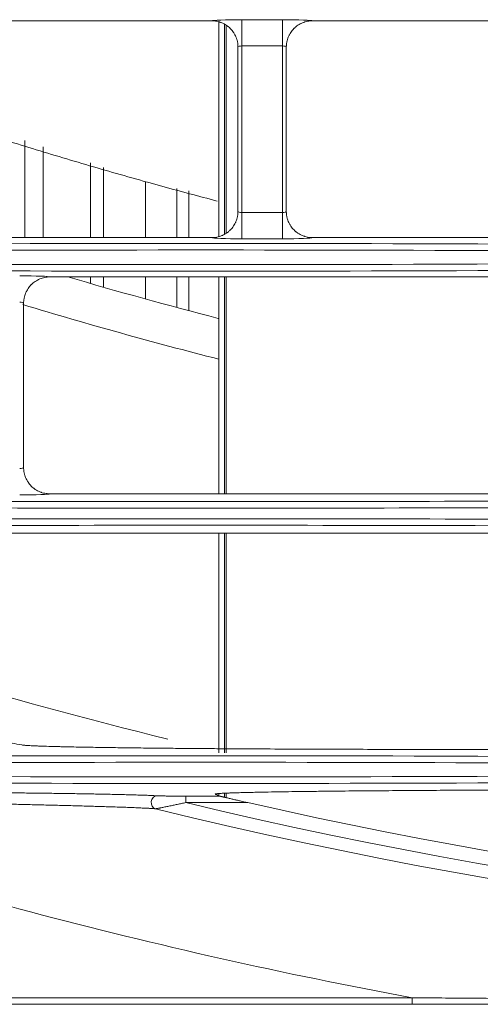
# Model space of a CAD drawing. Units: inches. Extents: x 0 to 8119, y 0 to 5791.
# Drawn here: x 1614 to 1649, y 2486 to 2561 of the extents above; entities that cross this region are included whole.
import ezdxf

# ---------------------------------------------------------------- set-up
doc = ezdxf.new("R2010")
doc.units = ezdxf.units.IN
doc.header["$MEASUREMENT"] = 0
doc.layers.add('102', color=7, linetype='Continuous', true_color=0xffffff)

msp = doc.modelspace()

# ---------------------------------------------------------------- linework, layer by layer
at = {"layer": '102', "color": 3, "linetype": 'Continuous', "lineweight": 13}
for p, q in [((1628.284, 2561.062), (1560.96, 2561.062)), ((1628.815, 2544.66), (1628.815, 2560.976)), ((1629.25, 2544.832), (1629.25, 2560.786)), ((1629.25, 2560.786), (1629.25, 2544.832)), ((1629.381, 2560.709), (1629.381, 2544.921)), ((1630.583, 2559.149), (1630.583, 2561.147)), ((1630.583, 2561.147), (1633.661, 2561.147)), ((1633.661, 2559.149), (1633.661, 2561.147)), ((1738.284, 2561.062), (1635.96, 2561.062)), ((1630.583, 2559.149), (1630.583, 2546.468)), ((1633.661, 2559.149), (1630.583, 2559.149)), ((1633.661, 2546.468), (1633.661, 2559.149)), ((1614.052, 2551.945), (1614.052, 2544.562)), ((1615.452, 2544.558), (1615.452, 2551.47)), ((1619.052, 2550.243), (1619.052, 2544.563)), ((1620.052, 2549.905), (1620.052, 2544.569)), ((1623.235, 2544.555), (1623.235, 2548.828)), ((1625.631, 2548.308), (1625.631, 2544.555)), ((1626.552, 2548.111), (1626.552, 2544.555)), ((1630.583, 2546.468), (1630.583, 2544.469)), ((1630.583, 2546.468), (1633.661, 2546.468)), ((1633.661, 2546.468), (1633.661, 2544.469)), ((1560.96, 2544.555), (1628.284, 2544.555)), ((1633.661, 2544.469), (1630.583, 2544.469)), ((1635.96, 2544.555), (1738.284, 2544.555)), ((1615.96, 2541.562), (1713.284, 2541.562)), ((1619.052, 2541.565), (1619.052, 2541.078)), ((1620.052, 2541.567), (1620.052, 2540.784)), ((1623.235, 2539.889), (1623.235, 2541.576)), ((1625.631, 2541.576), (1625.631, 2539.243)), ((1626.552, 2541.576), (1626.552, 2539.004)), ((1628.815, 2525.06), (1628.815, 2541.566)), ((1629.25, 2525.06), (1629.25, 2541.566)), ((1629.25, 2541.566), (1629.25, 2525.06)), ((1629.381, 2541.566), (1629.381, 2525.06)), ((1615.96, 2525.055), (1713.284, 2525.055)), ((1669.584, 2522.062), (1595.407, 2522.062)), ((1628.815, 2505.33), (1628.815, 2522.067)), ((1629.25, 2505.336), (1629.25, 2522.067)), ((1629.25, 2522.067), (1629.25, 2505.336)), ((1629.381, 2522.067), (1629.381, 2505.336)), ((1628.815, 2502.076), (1628.815, 2502.236)), ((1629.25, 2501.957), (1629.25, 2502.26)), ((1629.25, 2502.26), (1629.25, 2501.957)), ((1629.381, 2502.266), (1629.381, 2501.927)), ((1626.306, 2501.543), (1626.306, 2502.043)), ((1626.306, 2502.043), (1628.882, 2502.043)), ((1631.022, 2501.543), (1626.306, 2501.543)), ((1301.764, 2486.69), (1643.548, 2486.69)), ((1643.548, 2486.19), (1643.548, 2486.69)), ((1643.548, 2486.19), (1301.764, 2486.19))]:
    msp.add_line(p, q, dxfattribs=at)
for centre, radius, start, end in [((1715.276, 2874.458), 347, 253.60312, 255.56625), ((1715.276, 2874.458), 350, 253.16437, 255.70125), ((1715.276, 2874.458), 379, 250.47086, 256.21182), ((1715.622, 2875.058), 395, 250.84526, 259.4866), ((1715.622, 2875.058), 384.046, 256.55185, 283.44815), ((1715.622, 2875.058), 382.976, 257.23799, 282.76201), ((1715.622, 2875.058), 385.041, 256.23409, 283.76591)]:
    msp.add_arc(centre, radius, start, end, dxfattribs=at)
for centre, major_axis, ratio, start_param, end_param in [((1630.583, 2561.059), (2.3, 0), 0.038416, 1.570796, 3.108206), ((1633.661, 2561.059), (2.3, 0), 0.038416, 0.033387, 1.570796), ((1630.583, 2559.061), (0.3, 0), 0.294524, 1.570796, 3.141593), ((1633.661, 2559.061), (0.3, 0), 0.294524, 0, 1.570796), ((1630.583, 2546.556), (0.3, 0), 0.294524, 3.141593, 4.712389), ((1633.661, 2546.556), (0.3, 0), 0.294524, 4.712389, 6.283185), ((1627.452, 2536.413), (200.5, 0), 0.038416, 1.441069, 1.700523), ((1630.583, 2544.558), (2.3, 0), 0.038416, 3.17498, 4.712389), ((1633.661, 2544.558), (2.3, 0), 0.038416, 4.712389, 6.249798), ((1627.452, 2535.914), (200, 0), 0.038512, 1.441069, 1.700523), ((1627.452, 2550.203), (200, 0), 0.038512, 4.582662, 4.842116), ((1627.452, 2549.703), (200.5, 0), 0.038416, 4.582662, 4.842116), ((1613.661, 2541.559), (2.3, 0), 0.038416, 0.033387, 1.570796), ((1613.661, 2539.561), (0.3, 0), 0.294524, 0, 1.570796), ((1613.661, 2527.056), (0.3, 0), 0.294524, 4.712389, 6.283185), ((1613.661, 2525.058), (2.3, 0), 0.038416, 4.712389, 6.249798), ((1627.452, 2534.965), (287, 0), 0.038349, 4.582662, 4.842116), ((1627.452, 2535.465), (286.5, 0), 0.038416, 4.582662, 4.842116), ((1627.452, 2512.152), (287, 0), 0.038349, 1.441069, 1.700523), ((1627.452, 2511.652), (286.5, 0), 0.038416, 1.441069, 1.700523), ((1716.906, 3198.928), (5.871, 702.451), 0.885558, 2.983344, 2.984574), ((1627.452, 2497.413), (200.5, 0), 0.038416, 1.441069, 1.700523), ((1627.452, 2496.914), (200, 0), 0.038512, 1.441069, 1.700523), ((1627.452, 2510.703), (200.5, 0), 0.038416, 4.582662, 4.842116), ((1627.452, 2511.203), (200, 0), 0.038512, 4.582662, 4.842116), ((1717.849, 2759.252), (9.387, 275.341), 0.88228, 2.804411, 2.805558), ((1624.118, 2501.561), (0.035, 0.499), 0.879243, 0.080671, 2.949579)]:
    msp.add_ellipse(centre, major_axis=major_axis, ratio=ratio, start_param=start_param, end_param=end_param, dxfattribs=at)
for points, knots in [([(1587.259, 2561.044), (1587.878, 2560.794), (1589.223, 2560.257), (1592.032, 2559.154), (1594.969, 2558.037), (1598.669, 2556.672), (1601.65, 2555.608), (1605.405, 2554.312), (1608.431, 2553.303), (1612.24, 2552.077), (1615.308, 2551.125), (1619.171, 2549.971), (1622.671, 2548.966), (1626.109, 2548.024), (1627.989, 2547.526), (1628.689, 2547.343)], [0, 0, 0, 0, 0.04687, 0.101691, 0.211333, 0.266154, 0.375795, 0.430616, 0.540258, 0.595079, 0.704721, 0.759542, 0.869183, 0.951415, 1, 1, 1, 1]), ([(1630.283, 2559.063), (1630.283, 2559.065), (1630.283, 2559.067), (1630.283, 2559.071), (1630.283, 2559.073), (1630.283, 2559.08), (1630.283, 2559.084), (1630.282, 2559.096), (1630.282, 2559.104), (1630.282, 2559.129), (1630.281, 2559.145), (1630.278, 2559.195), (1630.276, 2559.228), (1630.266, 2559.326), (1630.257, 2559.391), (1630.237, 2559.488), (1630.23, 2559.52), (1630.214, 2559.584), (1630.205, 2559.615), (1630.177, 2559.709), (1630.155, 2559.77), (1630.105, 2559.89), (1630.077, 2559.949), (1630.031, 2560.036), (1630.014, 2560.064), (1629.981, 2560.121), (1629.963, 2560.149), (1629.872, 2560.285), (1629.789, 2560.385), (1629.651, 2560.524), (1629.602, 2560.567), (1629.538, 2560.62), (1629.526, 2560.63), (1629.5, 2560.65), (1629.46, 2560.68), (1629.42, 2560.708), (1629.284, 2560.799), (1629.17, 2560.86), (1629.018, 2560.923), (1628.988, 2560.934), (1628.926, 2560.957), (1628.895, 2560.967), (1628.8, 2560.995), (1628.737, 2561.011), (1628.546, 2561.049), (1628.416, 2561.062), (1628.284, 2561.062)], [0, 0, 0, 0, 0.001953, 0.001953, 0.003906, 0.003906, 0.007813, 0.007813, 0.015625, 0.015625, 0.03125, 0.03125, 0.0625, 0.0625, 0.125, 0.125, 0.15625, 0.15625, 0.1875, 0.1875, 0.25, 0.25, 0.3125, 0.3125, 0.34375, 0.34375, 0.375, 0.375, 0.5, 0.5, 0.5625, 0.5625, 0.578125, 0.578125, 0.59375, 0.625, 0.625, 0.75, 0.75, 0.78125, 0.78125, 0.8125, 0.8125, 0.875, 0.875, 1, 1, 1, 1]), ([(1633.961, 2559.063), (1633.961, 2559.065), (1633.961, 2559.067), (1633.961, 2559.071), (1633.961, 2559.078), (1633.961, 2559.084), (1633.962, 2559.096), (1633.962, 2559.104), (1633.962, 2559.129), (1633.963, 2559.145), (1633.966, 2559.195), (1633.968, 2559.228), (1633.975, 2559.293), (1633.979, 2559.326), (1633.988, 2559.391), (1633.994, 2559.423), (1634.013, 2559.519), (1634.029, 2559.582), (1634.067, 2559.707), (1634.089, 2559.768), (1634.126, 2559.859), (1634.139, 2559.889), (1634.167, 2559.948), (1634.182, 2559.978), (1634.229, 2560.064), (1634.262, 2560.12), (1634.371, 2560.283), (1634.453, 2560.383), (1634.558, 2560.488), (1634.57, 2560.5), (1634.594, 2560.522), (1634.63, 2560.556), (1634.667, 2560.588), (1634.743, 2560.65), (1634.847, 2560.728), (1634.959, 2560.795), (1635.046, 2560.841), (1635.075, 2560.856), (1635.134, 2560.884), (1635.165, 2560.897), (1635.316, 2560.96), (1635.441, 2560.998), (1635.632, 2561.036), (1635.697, 2561.046), (1635.828, 2561.059), (1635.894, 2561.062), (1635.96, 2561.062)], [0, 0, 0, 0, 0.001953, 0.001953, 0.003906, 0.007812, 0.007812, 0.015625, 0.015625, 0.03125, 0.03125, 0.0625, 0.0625, 0.09375, 0.09375, 0.125, 0.125, 0.1875, 0.1875, 0.25, 0.25, 0.28125, 0.28125, 0.3125, 0.3125, 0.375, 0.375, 0.5, 0.5, 0.515625, 0.515625, 0.53125, 0.5625, 0.5625, 0.625, 0.6875, 0.6875, 0.71875, 0.71875, 0.75, 0.75, 0.875, 0.875, 0.9375, 0.9375, 1, 1, 1, 1]), ([(1630.283, 2546.553), (1630.283, 2546.551), (1630.283, 2546.549), (1630.283, 2546.545), (1630.283, 2546.539), (1630.283, 2546.533), (1630.282, 2546.521), (1630.282, 2546.512), (1630.282, 2546.488), (1630.281, 2546.471), (1630.278, 2546.422), (1630.276, 2546.389), (1630.27, 2546.324), (1630.265, 2546.291), (1630.256, 2546.226), (1630.25, 2546.194), (1630.231, 2546.098), (1630.215, 2546.034), (1630.177, 2545.91), (1630.155, 2545.849), (1630.118, 2545.758), (1630.105, 2545.728), (1630.077, 2545.669), (1630.062, 2545.639), (1630.015, 2545.552), (1629.982, 2545.496), (1629.873, 2545.334), (1629.791, 2545.233), (1629.686, 2545.129), (1629.674, 2545.117), (1629.65, 2545.094), (1629.614, 2545.061), (1629.577, 2545.029), (1629.501, 2544.967), (1629.397, 2544.889), (1629.285, 2544.822), (1629.198, 2544.776), (1629.169, 2544.761), (1629.11, 2544.733), (1629.079, 2544.719), (1628.928, 2544.657), (1628.804, 2544.619), (1628.612, 2544.581), (1628.547, 2544.571), (1628.416, 2544.558), (1628.35, 2544.555), (1628.284, 2544.555)], [0, 0, 0, 0, 0.001953, 0.001953, 0.003906, 0.007812, 0.007812, 0.015625, 0.015625, 0.03125, 0.03125, 0.0625, 0.0625, 0.09375, 0.09375, 0.125, 0.125, 0.1875, 0.1875, 0.25, 0.25, 0.28125, 0.28125, 0.3125, 0.3125, 0.375, 0.375, 0.5, 0.5, 0.515625, 0.515625, 0.53125, 0.5625, 0.5625, 0.625, 0.6875, 0.6875, 0.71875, 0.71875, 0.75, 0.75, 0.875, 0.875, 0.9375, 0.9375, 1, 1, 1, 1]), ([(1633.961, 2546.553), (1633.961, 2546.551), (1633.961, 2546.549), (1633.961, 2546.545), (1633.961, 2546.543), (1633.961, 2546.537), (1633.961, 2546.533), (1633.962, 2546.521), (1633.962, 2546.513), (1633.962, 2546.488), (1633.963, 2546.471), (1633.966, 2546.422), (1633.968, 2546.389), (1633.978, 2546.291), (1633.987, 2546.226), (1634.007, 2546.129), (1634.014, 2546.097), (1634.03, 2546.033), (1634.039, 2546.001), (1634.067, 2545.908), (1634.089, 2545.846), (1634.139, 2545.726), (1634.167, 2545.667), (1634.213, 2545.581), (1634.23, 2545.553), (1634.263, 2545.496), (1634.281, 2545.468), (1634.372, 2545.332), (1634.455, 2545.231), (1634.594, 2545.093), (1634.642, 2545.049), (1634.706, 2544.997), (1634.719, 2544.987), (1634.745, 2544.967), (1634.784, 2544.937), (1634.824, 2544.909), (1634.96, 2544.818), (1635.074, 2544.757), (1635.226, 2544.694), (1635.256, 2544.682), (1635.318, 2544.66), (1635.35, 2544.65), (1635.444, 2544.621), (1635.507, 2544.606), (1635.698, 2544.568), (1635.828, 2544.555), (1635.96, 2544.555)], [0, 0, 0, 0, 0.001953, 0.001953, 0.003906, 0.003906, 0.007813, 0.007813, 0.015625, 0.015625, 0.03125, 0.03125, 0.0625, 0.0625, 0.125, 0.125, 0.15625, 0.15625, 0.1875, 0.1875, 0.25, 0.25, 0.3125, 0.3125, 0.34375, 0.34375, 0.375, 0.375, 0.5, 0.5, 0.5625, 0.5625, 0.578125, 0.578125, 0.59375, 0.625, 0.625, 0.75, 0.75, 0.78125, 0.78125, 0.8125, 0.8125, 0.875, 0.875, 1, 1, 1, 1]), ([(1615.96, 2541.562), (1615.894, 2541.562), (1615.828, 2541.559), (1615.697, 2541.546), (1615.632, 2541.536), (1615.441, 2541.498), (1615.316, 2541.46), (1615.165, 2541.397), (1615.134, 2541.384), (1615.075, 2541.356), (1615.046, 2541.341), (1614.959, 2541.295), (1614.847, 2541.228), (1614.743, 2541.15), (1614.667, 2541.088), (1614.63, 2541.056), (1614.594, 2541.022), (1614.57, 2541), (1614.558, 2540.988), (1614.453, 2540.883), (1614.371, 2540.783), (1614.262, 2540.62), (1614.229, 2540.564), (1614.182, 2540.478), (1614.167, 2540.448), (1614.139, 2540.389), (1614.126, 2540.359), (1614.089, 2540.268), (1614.067, 2540.207), (1614.029, 2540.082), (1614.013, 2540.019), (1613.994, 2539.923), (1613.988, 2539.891), (1613.979, 2539.826), (1613.975, 2539.793), (1613.968, 2539.728), (1613.966, 2539.695), (1613.963, 2539.645), (1613.962, 2539.629), (1613.962, 2539.604), (1613.962, 2539.596), (1613.961, 2539.584), (1613.961, 2539.578), (1613.961, 2539.571), (1613.961, 2539.567), (1613.961, 2539.565), (1613.961, 2539.563)], [0, 0, 0, 0, 0.0625, 0.0625, 0.125, 0.125, 0.25, 0.25, 0.28125, 0.28125, 0.3125, 0.3125, 0.375, 0.4375, 0.4375, 0.46875, 0.484375, 0.484375, 0.5, 0.5, 0.625, 0.625, 0.6875, 0.6875, 0.71875, 0.71875, 0.75, 0.75, 0.8125, 0.8125, 0.875, 0.875, 0.90625, 0.90625, 0.9375, 0.9375, 0.96875, 0.96875, 0.984375, 0.984375, 0.992188, 0.992188, 0.996094, 0.998047, 0.998047, 1, 1, 1, 1]), ([(1613.961, 2527.053), (1613.961, 2527.051), (1613.961, 2527.049), (1613.961, 2527.045), (1613.961, 2527.043), (1613.961, 2527.037), (1613.961, 2527.033), (1613.962, 2527.021), (1613.962, 2527.013), (1613.962, 2526.988), (1613.963, 2526.971), (1613.966, 2526.922), (1613.968, 2526.889), (1613.978, 2526.791), (1613.987, 2526.726), (1614.007, 2526.629), (1614.014, 2526.597), (1614.03, 2526.533), (1614.039, 2526.501), (1614.067, 2526.408), (1614.089, 2526.346), (1614.139, 2526.226), (1614.167, 2526.167), (1614.213, 2526.081), (1614.23, 2526.053), (1614.263, 2525.996), (1614.281, 2525.968), (1614.372, 2525.832), (1614.455, 2525.731), (1614.594, 2525.593), (1614.642, 2525.549), (1614.706, 2525.497), (1614.719, 2525.487), (1614.745, 2525.467), (1614.784, 2525.437), (1614.824, 2525.409), (1614.96, 2525.318), (1615.074, 2525.257), (1615.226, 2525.194), (1615.256, 2525.182), (1615.318, 2525.16), (1615.35, 2525.15), (1615.444, 2525.121), (1615.507, 2525.106), (1615.698, 2525.068), (1615.828, 2525.055), (1615.96, 2525.055)], [0, 0, 0, 0, 0.001953, 0.001953, 0.003906, 0.003906, 0.007812, 0.007812, 0.015625, 0.015625, 0.03125, 0.03125, 0.0625, 0.0625, 0.125, 0.125, 0.15625, 0.15625, 0.1875, 0.1875, 0.25, 0.25, 0.3125, 0.3125, 0.34375, 0.34375, 0.375, 0.375, 0.5, 0.5, 0.5625, 0.5625, 0.578125, 0.578125, 0.59375, 0.625, 0.625, 0.75, 0.75, 0.78125, 0.78125, 0.8125, 0.8125, 0.875, 0.875, 1, 1, 1, 1]), ([(1624.652, 2505.685), (1624.521, 2505.686), (1624.389, 2505.688), (1624.127, 2505.69), (1623.995, 2505.692), (1623.602, 2505.696), (1623.34, 2505.699), (1622.559, 2505.708), (1622.041, 2505.714), (1621.015, 2505.727), (1620.506, 2505.734), (1619.752, 2505.746), (1619.502, 2505.75), (1619.005, 2505.758), (1618.758, 2505.762), (1618.268, 2505.771), (1618.025, 2505.776), (1617.544, 2505.786), (1617.305, 2505.791), (1616.952, 2505.799), (1616.834, 2505.801), (1616.66, 2505.806), (1616.602, 2505.807), (1616.487, 2505.81), (1616.43, 2505.811), (1616.146, 2505.819), (1615.925, 2505.825), (1615.605, 2505.835), (1615.5, 2505.838), (1615.295, 2505.845), (1615.194, 2505.848), (1614.998, 2505.856), (1614.903, 2505.86), (1614.788, 2505.865), (1614.765, 2505.866), (1614.72, 2505.868), (1614.653, 2505.871), (1614.588, 2505.874), (1614.462, 2505.88), (1614.383, 2505.884), (1614.236, 2505.893), (1614.168, 2505.898), (1614.076, 2505.905), (1614.047, 2505.907), (1614.006, 2505.911), (1613.993, 2505.912), (1613.967, 2505.915), (1613.955, 2505.916), (1613.898, 2505.922), (1613.861, 2505.927), (1613.833, 2505.932)], [0, 0, 0, 0, 0.03125, 0.03125, 0.0625, 0.0625, 0.125, 0.125, 0.25, 0.25, 0.375, 0.375, 0.4375, 0.4375, 0.5, 0.5, 0.5625, 0.5625, 0.625, 0.625, 0.65625, 0.65625, 0.671875, 0.671875, 0.6875, 0.6875, 0.75, 0.75, 0.78125, 0.78125, 0.8125, 0.8125, 0.84375, 0.84375, 0.851562, 0.851562, 0.859375, 0.875, 0.875, 0.90625, 0.90625, 0.9375, 0.9375, 0.953125, 0.953125, 0.960937, 0.960937, 0.96875, 0.96875, 1, 1, 1, 1]), ([(1670.083, 2505.584), (1668.181, 2505.583), (1666.279, 2505.582), (1662.475, 2505.58), (1660.573, 2505.58), (1657.72, 2505.58), (1656.769, 2505.58), (1654.867, 2505.581), (1653.916, 2505.581), (1652.014, 2505.582), (1651.063, 2505.583), (1649.163, 2505.584), (1648.213, 2505.585), (1646.315, 2505.588), (1645.366, 2505.589), (1643.47, 2505.593), (1642.522, 2505.595), (1640.629, 2505.599), (1639.682, 2505.601), (1637.792, 2505.607), (1636.847, 2505.61), (1634.961, 2505.617), (1634.018, 2505.621), (1632.136, 2505.631), (1631.196, 2505.636), (1629.789, 2505.644), (1629.32, 2505.647), (1628.383, 2505.653), (1627.916, 2505.657), (1626.981, 2505.664), (1626.514, 2505.668), (1625.582, 2505.676), (1625.117, 2505.68), (1624.652, 2505.685)], [0, 0, 0, 0, 0.125, 0.125, 0.25, 0.25, 0.3125, 0.3125, 0.375, 0.375, 0.4375, 0.4375, 0.5, 0.5, 0.5625, 0.5625, 0.625, 0.625, 0.6875, 0.6875, 0.75, 0.75, 0.8125, 0.8125, 0.875, 0.875, 0.90625, 0.90625, 0.9375, 0.9375, 0.96875, 0.96875, 1, 1, 1, 1]), ([(1586.014, 2502.427), (1586.853, 2502.427), (1587.69, 2502.426), (1589.362, 2502.425), (1590.198, 2502.424), (1591.866, 2502.42), (1593.533, 2502.417), (1595.195, 2502.411), (1596.856, 2502.405), (1597.686, 2502.402), (1599.343, 2502.394), (1600.17, 2502.39), (1601.823, 2502.381), (1602.649, 2502.376), (1604.298, 2502.366), (1605.122, 2502.36), (1606.15, 2502.353), (1606.355, 2502.351), (1606.766, 2502.348), (1606.972, 2502.346), (1607.588, 2502.341), (1607.998, 2502.338), (1609.225, 2502.328), (1610.04, 2502.32), (1611.663, 2502.304), (1612.471, 2502.296), (1613.677, 2502.282), (1614.078, 2502.278), (1614.677, 2502.27), (1614.877, 2502.268), (1615.275, 2502.263), (1615.473, 2502.26), (1616.066, 2502.252), (1616.46, 2502.247), (1617.241, 2502.236), (1617.63, 2502.23), (1618.4, 2502.217), (1618.782, 2502.211), (1619.538, 2502.198), (1619.912, 2502.19), (1620.466, 2502.179), (1620.649, 2502.175), (1621.013, 2502.167), (1621.194, 2502.163), (1621.462, 2502.157), (1621.551, 2502.155), (1621.727, 2502.15), (1621.815, 2502.148), (1622.077, 2502.141), (1622.248, 2502.136), (1622.583, 2502.126), (1622.745, 2502.121), (1623.061, 2502.111), (1623.213, 2502.105), (1623.432, 2502.096), (1623.503, 2502.093), (1623.607, 2502.089), (1623.641, 2502.087), (1623.707, 2502.084), (1623.74, 2502.082), (1623.836, 2502.077), (1623.897, 2502.074), (1624.013, 2502.067), (1624.067, 2502.064), (1624.118, 2502.06)], [0, 0, 0, 0, 0.0625, 0.0625, 0.125, 0.125, 0.1875, 0.25, 0.25, 0.3125, 0.3125, 0.375, 0.375, 0.4375, 0.4375, 0.5, 0.5, 0.515625, 0.515625, 0.53125, 0.53125, 0.5625, 0.5625, 0.625, 0.625, 0.6875, 0.6875, 0.71875, 0.71875, 0.734375, 0.734375, 0.75, 0.75, 0.78125, 0.78125, 0.8125, 0.8125, 0.84375, 0.84375, 0.875, 0.875, 0.890625, 0.890625, 0.90625, 0.90625, 0.914062, 0.914062, 0.921875, 0.921875, 0.9375, 0.9375, 0.953125, 0.953125, 0.96875, 0.96875, 0.976562, 0.976562, 0.980469, 0.980469, 0.984375, 0.984375, 0.992187, 0.992187, 1, 1, 1, 1]), ([(1698.169, 2502.562), (1696.661, 2502.562), (1693.646, 2502.562), (1690.631, 2502.562), (1687.615, 2502.561), (1686.108, 2502.561), (1683.092, 2502.56), (1681.585, 2502.56), (1678.569, 2502.558), (1677.062, 2502.557), (1674.046, 2502.555), (1672.538, 2502.554), (1669.523, 2502.55), (1668.016, 2502.549), (1665.003, 2502.544), (1663.496, 2502.541), (1661.238, 2502.537), (1660.485, 2502.535), (1658.98, 2502.532), (1658.227, 2502.53), (1655.97, 2502.524), (1654.467, 2502.519), (1652.216, 2502.511), (1651.466, 2502.508), (1649.967, 2502.501), (1649.218, 2502.498), (1648.095, 2502.493), (1647.721, 2502.491), (1646.973, 2502.487), (1646.6, 2502.485), (1645.48, 2502.479), (1644.735, 2502.474), (1643.248, 2502.465), (1642.506, 2502.46), (1641.396, 2502.451), (1641.026, 2502.448), (1640.288, 2502.443), (1639.919, 2502.439), (1639.185, 2502.433), (1638.818, 2502.43), (1638.087, 2502.422), (1637.722, 2502.419), (1637.177, 2502.413), (1636.995, 2502.411), (1636.633, 2502.407), (1636.452, 2502.405), (1635.91, 2502.399), (1635.551, 2502.394), (1634.837, 2502.385), (1634.482, 2502.38), (1634.042, 2502.374), (1633.954, 2502.372), (1633.778, 2502.37), (1633.69, 2502.368), (1633.428, 2502.364), (1633.255, 2502.361), (1632.737, 2502.353), (1632.396, 2502.347), (1631.894, 2502.337), (1631.728, 2502.333), (1631.399, 2502.326), (1631.237, 2502.323), (1630.996, 2502.317), (1630.917, 2502.315), (1630.759, 2502.311), (1630.68, 2502.309), (1630.448, 2502.303), (1630.296, 2502.298), (1630.002, 2502.289), (1629.859, 2502.285), (1629.687, 2502.278), (1629.653, 2502.277), (1629.586, 2502.275), (1629.553, 2502.273), (1629.455, 2502.269), (1629.391, 2502.267), (1629.269, 2502.261), (1629.211, 2502.258), (1629.098, 2502.253), (1629.045, 2502.25), (1628.943, 2502.243), (1628.896, 2502.24), (1628.841, 2502.236), (1628.83, 2502.235), (1628.809, 2502.234), (1628.778, 2502.231), (1628.75, 2502.229), (1628.697, 2502.224), (1628.666, 2502.22), (1628.614, 2502.213), (1628.593, 2502.21), (1628.575, 2502.205), (1628.571, 2502.204), (1628.565, 2502.203), (1628.557, 2502.2), (1628.546, 2502.194), (1628.549, 2502.188), (1628.558, 2502.185)], [0, 0, 0, 0, 0.0625, 0.125, 0.125, 0.1875, 0.1875, 0.25, 0.25, 0.3125, 0.3125, 0.375, 0.375, 0.4375, 0.4375, 0.5, 0.5, 0.53125, 0.53125, 0.5625, 0.5625, 0.625, 0.625, 0.65625, 0.65625, 0.6875, 0.6875, 0.703125, 0.703125, 0.71875, 0.71875, 0.75, 0.75, 0.78125, 0.78125, 0.796875, 0.796875, 0.8125, 0.8125, 0.828125, 0.828125, 0.84375, 0.84375, 0.851563, 0.851563, 0.859375, 0.859375, 0.875, 0.875, 0.890625, 0.890625, 0.894531, 0.894531, 0.898438, 0.898438, 0.90625, 0.90625, 0.921875, 0.921875, 0.929688, 0.929688, 0.9375, 0.9375, 0.941406, 0.941406, 0.945313, 0.945313, 0.953125, 0.953125, 0.960938, 0.960938, 0.962891, 0.962891, 0.964844, 0.964844, 0.96875, 0.96875, 0.972656, 0.972656, 0.976563, 0.976563, 0.980469, 0.980469, 0.981445, 0.981445, 0.982422, 0.984375, 0.984375, 0.988281, 0.988281, 0.992188, 0.992188, 0.993164, 0.993164, 0.994141, 0.996094, 1, 1, 1, 1]), ([(1623.999, 2501.077), (1623.947, 2501.081), (1623.891, 2501.085), (1623.772, 2501.093), (1623.71, 2501.097), (1623.611, 2501.103), (1623.578, 2501.105), (1623.51, 2501.109), (1623.475, 2501.111), (1623.369, 2501.116), (1623.296, 2501.12), (1623.073, 2501.131), (1622.918, 2501.138), (1622.598, 2501.152), (1622.433, 2501.159), (1622.18, 2501.169), (1622.094, 2501.172), (1621.921, 2501.179), (1621.834, 2501.182), (1621.57, 2501.192), (1621.392, 2501.198), (1621.033, 2501.21), (1620.852, 2501.216), (1620.486, 2501.228), (1620.302, 2501.234), (1619.747, 2501.251), (1619.372, 2501.263), (1618.615, 2501.284), (1618.234, 2501.295), (1617.464, 2501.316), (1617.077, 2501.326), (1616.297, 2501.346), (1615.904, 2501.356), (1615.313, 2501.371), (1615.115, 2501.376), (1614.719, 2501.385), (1614.52, 2501.39), (1613.923, 2501.405), (1613.524, 2501.414), (1612.324, 2501.442), (1611.52, 2501.46), (1609.906, 2501.495), (1609.096, 2501.513), (1607.877, 2501.538), (1607.47, 2501.547), (1606.654, 2501.564), (1606.246, 2501.572), (1605.02, 2501.597), (1604.201, 2501.613), (1602.56, 2501.645), (1601.738, 2501.661), (1600.503, 2501.684), (1600.091, 2501.691), (1599.266, 2501.707), (1598.853, 2501.714), (1597.615, 2501.737), (1596.789, 2501.751), (1595.135, 2501.78), (1593.481, 2501.809), (1590.996, 2501.85), (1589.337, 2501.876), (1587.677, 2501.902), (1586.846, 2501.915), (1586.014, 2501.927)], [0, 0, 0, 0, 0.007813, 0.007813, 0.015625, 0.015625, 0.019531, 0.019531, 0.023438, 0.023438, 0.03125, 0.03125, 0.046875, 0.046875, 0.0625, 0.0625, 0.070313, 0.070313, 0.078125, 0.078125, 0.09375, 0.09375, 0.109375, 0.109375, 0.125, 0.125, 0.15625, 0.15625, 0.1875, 0.1875, 0.21875, 0.21875, 0.25, 0.25, 0.265625, 0.265625, 0.28125, 0.28125, 0.3125, 0.3125, 0.375, 0.375, 0.4375, 0.4375, 0.46875, 0.46875, 0.5, 0.5, 0.5625, 0.5625, 0.625, 0.625, 0.65625, 0.65625, 0.6875, 0.6875, 0.75, 0.75, 0.8125, 0.875, 0.9375, 0.9375, 1, 1, 1, 1]), ([(1626.306, 2501.543), (1626.198, 2501.52), (1626.09, 2501.497), (1625.875, 2501.451), (1625.768, 2501.428), (1625.554, 2501.383), (1625.448, 2501.361), (1625.289, 2501.328), (1625.236, 2501.317), (1625.13, 2501.295), (1625.078, 2501.284), (1624.974, 2501.263), (1624.922, 2501.252), (1624.82, 2501.231), (1624.769, 2501.221), (1624.669, 2501.201), (1624.62, 2501.191), (1624.524, 2501.172), (1624.476, 2501.162), (1624.407, 2501.149), (1624.384, 2501.144), (1624.339, 2501.135), (1624.316, 2501.131), (1624.251, 2501.119), (1624.209, 2501.111), (1624.152, 2501.101), (1624.134, 2501.098), (1624.1, 2501.092), (1624.083, 2501.089), (1624.053, 2501.084), (1624.04, 2501.082), (1624.017, 2501.079), (1624.007, 2501.078), (1623.999, 2501.077)], [0, 0, 0, 0, 0.125, 0.125, 0.25, 0.25, 0.375, 0.375, 0.4375, 0.4375, 0.5, 0.5, 0.5625, 0.5625, 0.625, 0.625, 0.6875, 0.6875, 0.75, 0.75, 0.78125, 0.78125, 0.8125, 0.8125, 0.875, 0.875, 0.90625, 0.90625, 0.9375, 0.9375, 0.96875, 0.96875, 1, 1, 1, 1]), ([(1624.118, 2502.06), (1624.124, 2502.06), (1624.13, 2502.059), (1624.145, 2502.059), (1624.153, 2502.058), (1624.171, 2502.058), (1624.18, 2502.057), (1624.199, 2502.057), (1624.208, 2502.056), (1624.238, 2502.056), (1624.258, 2502.055), (1624.3, 2502.054), (1624.322, 2502.054), (1624.365, 2502.053), (1624.387, 2502.053), (1624.432, 2502.052), (1624.454, 2502.052), (1624.521, 2502.051), (1624.567, 2502.05), (1624.658, 2502.049), (1624.704, 2502.049), (1624.796, 2502.048), (1624.842, 2502.048), (1624.982, 2502.047), (1625.075, 2502.046), (1625.263, 2502.045), (1625.358, 2502.045), (1625.547, 2502.044), (1625.642, 2502.044), (1625.926, 2502.043), (1626.116, 2502.043), (1626.306, 2502.043)], [0, 0, 0, 0, 0.015625, 0.015625, 0.03125, 0.03125, 0.046875, 0.046875, 0.0625, 0.0625, 0.09375, 0.09375, 0.125, 0.125, 0.15625, 0.15625, 0.1875, 0.1875, 0.25, 0.25, 0.3125, 0.3125, 0.375, 0.375, 0.5, 0.5, 0.625, 0.625, 0.75, 0.75, 1, 1, 1, 1]), ([(1628.882, 2502.043), (1628.884, 2502.042), (1628.887, 2502.041), (1628.893, 2502.039), (1628.896, 2502.039), (1628.902, 2502.037), (1628.905, 2502.036), (1628.915, 2502.034), (1628.923, 2502.032), (1628.94, 2502.027), (1628.949, 2502.025), (1628.976, 2502.018), (1628.996, 2502.014), (1629.036, 2502.004), (1629.057, 2501.999), (1629.1, 2501.988), (1629.121, 2501.983), (1629.165, 2501.973), (1629.187, 2501.968), (1629.254, 2501.952), (1629.299, 2501.941), (1629.39, 2501.92), (1629.436, 2501.909), (1629.528, 2501.887), (1629.574, 2501.876), (1629.712, 2501.844), (1629.805, 2501.822), (1629.991, 2501.779), (1630.084, 2501.758), (1630.271, 2501.715), (1630.364, 2501.693), (1630.645, 2501.629), (1630.833, 2501.586), (1631.022, 2501.543)], [0, 0, 0, 0, 0.015625, 0.015625, 0.023438, 0.023438, 0.03125, 0.03125, 0.046875, 0.046875, 0.0625, 0.0625, 0.09375, 0.09375, 0.125, 0.125, 0.15625, 0.15625, 0.1875, 0.1875, 0.25, 0.25, 0.3125, 0.3125, 0.375, 0.375, 0.5, 0.5, 0.625, 0.625, 0.75, 0.75, 1, 1, 1, 1]), ([(1643.548, 2486.69), (1645.05, 2486.677), (1646.552, 2486.665), (1649.555, 2486.642), (1651.057, 2486.631), (1655.561, 2486.601), (1658.563, 2486.584), (1664.565, 2486.553), (1667.566, 2486.54), (1673.569, 2486.518), (1676.57, 2486.508), (1682.572, 2486.493), (1685.573, 2486.487), (1691.575, 2486.477), (1694.576, 2486.473), (1699.078, 2486.469), (1700.579, 2486.468), (1703.581, 2486.466), (1705.082, 2486.465), (1708.084, 2486.464), (1709.585, 2486.464), (1712.587, 2486.463), (1715.589, 2486.463), (1718.592, 2486.463), (1721.595, 2486.464), (1723.096, 2486.464), (1726.099, 2486.465), (1727.601, 2486.466), (1730.604, 2486.468), (1732.106, 2486.469), (1736.611, 2486.473), (1739.615, 2486.477), (1745.623, 2486.487), (1748.627, 2486.493), (1754.634, 2486.508), (1757.638, 2486.518), (1763.646, 2486.54), (1766.651, 2486.553), (1771.158, 2486.576), (1772.661, 2486.584), (1775.667, 2486.602), (1777.171, 2486.611), (1780.177, 2486.631), (1781.681, 2486.642), (1784.688, 2486.665), (1786.192, 2486.677), (1787.696, 2486.69)], [0, 0, 0, 0, 0.03125, 0.03125, 0.0625, 0.0625, 0.125, 0.125, 0.1875, 0.1875, 0.25, 0.25, 0.3125, 0.3125, 0.375, 0.375, 0.40625, 0.40625, 0.4375, 0.4375, 0.46875, 0.46875, 0.5, 0.53125, 0.53125, 0.5625, 0.5625, 0.59375, 0.59375, 0.625, 0.625, 0.6875, 0.6875, 0.75, 0.75, 0.8125, 0.8125, 0.875, 0.875, 0.90625, 0.90625, 0.9375, 0.9375, 0.96875, 0.96875, 1, 1, 1, 1]), ([(1787.696, 2486.19), (1786.191, 2486.19), (1784.687, 2486.19), (1781.678, 2486.192), (1780.175, 2486.193), (1775.664, 2486.197), (1772.658, 2486.201), (1766.648, 2486.21), (1763.643, 2486.216), (1757.634, 2486.227), (1754.63, 2486.233), (1748.622, 2486.245), (1745.618, 2486.251), (1739.61, 2486.261), (1736.606, 2486.266), (1732.101, 2486.273), (1730.599, 2486.274), (1727.596, 2486.278), (1726.094, 2486.279), (1723.091, 2486.281), (1721.589, 2486.282), (1718.587, 2486.283), (1715.584, 2486.284), (1712.582, 2486.283), (1709.58, 2486.282), (1708.079, 2486.281), (1705.077, 2486.279), (1703.576, 2486.278), (1700.575, 2486.274), (1699.074, 2486.272), (1694.572, 2486.266), (1691.571, 2486.261), (1685.569, 2486.251), (1682.569, 2486.245), (1676.567, 2486.233), (1673.566, 2486.227), (1667.565, 2486.216), (1664.564, 2486.21), (1658.562, 2486.201), (1655.56, 2486.197), (1651.057, 2486.193), (1649.555, 2486.192), (1646.552, 2486.19), (1645.05, 2486.19), (1643.548, 2486.19)], [0, 0, 0, 0, 0.03125, 0.03125, 0.0625, 0.0625, 0.125, 0.125, 0.1875, 0.1875, 0.25, 0.25, 0.3125, 0.3125, 0.375, 0.375, 0.40625, 0.40625, 0.4375, 0.4375, 0.46875, 0.46875, 0.5, 0.53125, 0.53125, 0.5625, 0.5625, 0.59375, 0.59375, 0.625, 0.625, 0.6875, 0.6875, 0.75, 0.75, 0.8125, 0.8125, 0.875, 0.875, 0.9375, 0.9375, 0.96875, 0.96875, 1, 1, 1, 1])]:
    msp.add_open_spline(points, degree=3, knots=knots, dxfattribs=at)
for points, weights in [([(1628.284, 2561.062), (1628.284, 2561.062), (1628.284, 2561.062)], [0.500000042686, 0.499999957314, 0.500000042686]), ([(1635.96, 2561.062), (1635.96, 2561.062), (1635.96, 2561.062)], [0.500000003726, 0.499999996274, 0.500000003726]), ([(1628.284, 2544.555), (1628.284, 2544.555), (1628.284, 2544.555)], [0.499999987479, 0.500000012521, 0.499999987479]), ([(1635.96, 2544.555), (1635.96, 2544.555), (1635.96, 2544.555)], [0.499999974101, 0.500000025899, 0.499999974101]), ([(1615.96, 2541.562), (1615.96, 2541.562), (1615.96, 2541.562)], [0.500000056152, 0.499999943848, 0.500000056152]), ([(1615.96, 2525.055), (1615.96, 2525.055), (1615.96, 2525.055)], [0.5000000253, 0.4999999747, 0.5000000253]), ([(1628.623, 2502.156), (1628.59, 2502.17), (1628.558, 2502.185)], [0.499999988755, 0.500000011245, 0.499999988755])]:
    msp.add_rational_spline(points, weights, degree=2, dxfattribs=at)
for points in [[(1630.283, 2546.555), (1630.283, 2559.062)], [(1633.961, 2559.062), (1633.961, 2546.555)], [(1613.961, 2539.562), (1613.961, 2527.055)]]:
    msp.add_open_spline(points, degree=1, dxfattribs=at)

doc.saveas('drawing.dxf')
